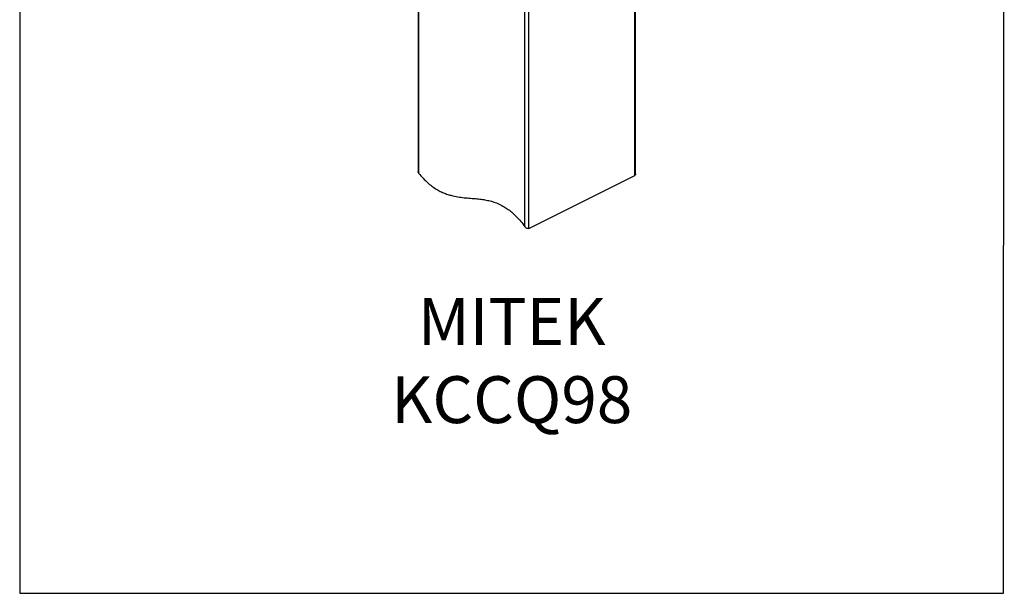
# Model space of a CAD drawing. Units: millimetres. Extents: x -1341 to 131, y -671 to 1409.
# Drawn here: x -1341 to 131, y -671 to 186 of the extents above; entities that cross this region are included whole.
import ezdxf

# ---------------------------------------------------------------- set-up
doc = ezdxf.new("R2010")
doc.units = ezdxf.units.MM
doc.header["$MEASUREMENT"] = 0
doc.layers.get('0').update_dxf_attribs({"linetype": 'CONTINUOUS', "lineweight": 15})
doc.layers.get('Defpoints').update_dxf_attribs({"linetype": 'CONTINUOUS'})
doc.layers.add('OBJ', color=179, linetype='CONTINUOUS')
doc.styles.add('SLDTEXTSTYLE0', font='TXT', dxfattribs={"width": 0.605})

msp = doc.modelspace()

# ---------------------------------------------------------------- linework, layer by layer
at = {"linetype": 'Continuous', "lineweight": 25}
for p, q in [((-745.2, 483.6), (-745.2, -40.3)), ((-744.1, -43.1), (-744.1, 483)), ((-585.5, -122.8), (-585.5, 403.7)), ((-579.8, -125.4), (-579.8, 400.9)), ((-421.2, -46.1), (-421.2, 328)), ((-420, -43.9), (-420, 327.4)), ((-579.8, -125.4), (-421.2, -46.1))]:
    msp.add_line(p, q, dxfattribs=at)
for points, knots in [([(-744.1, -43.1), (-744.4, -42.6), (-745.1, -41.7), (-745.2, -40.7), (-745.2, -40.3)], [0, 0, 0, 0, 0.574187, 1, 1, 1, 1]), ([(-744.1, -43.1), (-741.9, -45.6), (-737.7, -50.5), (-731.1, -56.9), (-724.7, -62.2), (-718.2, -66.6), (-711.9, -70.1), (-705.6, -72.9), (-699.3, -75.1), (-691.9, -77.1), (-683.4, -78.7), (-673.8, -79.7), (-664.3, -80.5), (-655.4, -81.2), (-647.1, -82.3), (-639.5, -83.7), (-631.8, -85.8), (-624.1, -88.8), (-616.8, -92.6), (-610.2, -97), (-604, -101.9), (-597.8, -107.9), (-591.5, -114.8), (-587.5, -120.1), (-585.5, -122.8)], [0, 0, 0, 0, 0.044548, 0.086573, 0.126771, 0.165757, 0.204049, 0.242045, 0.280029, 0.318173, 0.378597, 0.439555, 0.500715, 0.561621, 0.60987, 0.657539, 0.704617, 0.751291, 0.797997, 0.835199, 0.873365, 0.913092, 0.95506, 1, 1, 1, 1]), ([(-420.1, -43.9), (-420.1, -44), (-420, -44.5), (-420.3, -45.2), (-420.7, -45.9), (-421.1, -46.1), (-421.2, -46.1)], [0, 0, 0, 0, 0.089542, 0.488305, 0.889648, 1, 1, 1, 1]), ([(-579.8, -125.4), (-580.1, -125.5), (-580.7, -125.7), (-581.8, -125.6), (-582.9, -125.1), (-584.2, -124.3), (-585, -123.4), (-585.4, -122.9), (-585.5, -122.8)], [0, 0, 0, 0, 0.161558, 0.322561, 0.496376, 0.706096, 0.95818, 1, 1, 1, 1])]:
    msp.add_open_spline(points, degree=3, knots=knots, dxfattribs=at)
at = {"layer": 'Defpoints'}
msp.add_lwpolyline([(131.1, 1409.2), (-1340.6, 1409.2), (-1340.6, -670.4), (129.7, -670.5)], close=True, dxfattribs=at)

# ---------------------------------------------------------------- texts
at = {"layer": 'OBJ', "color": 7, "insert": (-605.2, -416.2), "char_height": 70, "attachment_point": 8, "style": 'SLDTEXTSTYLE0'}
msp.add_mtext('{\\fArial|b0|i0|c0|p34;MITEK KCCQ98}', dxfattribs=at)

doc.saveas('drawing.dxf')
